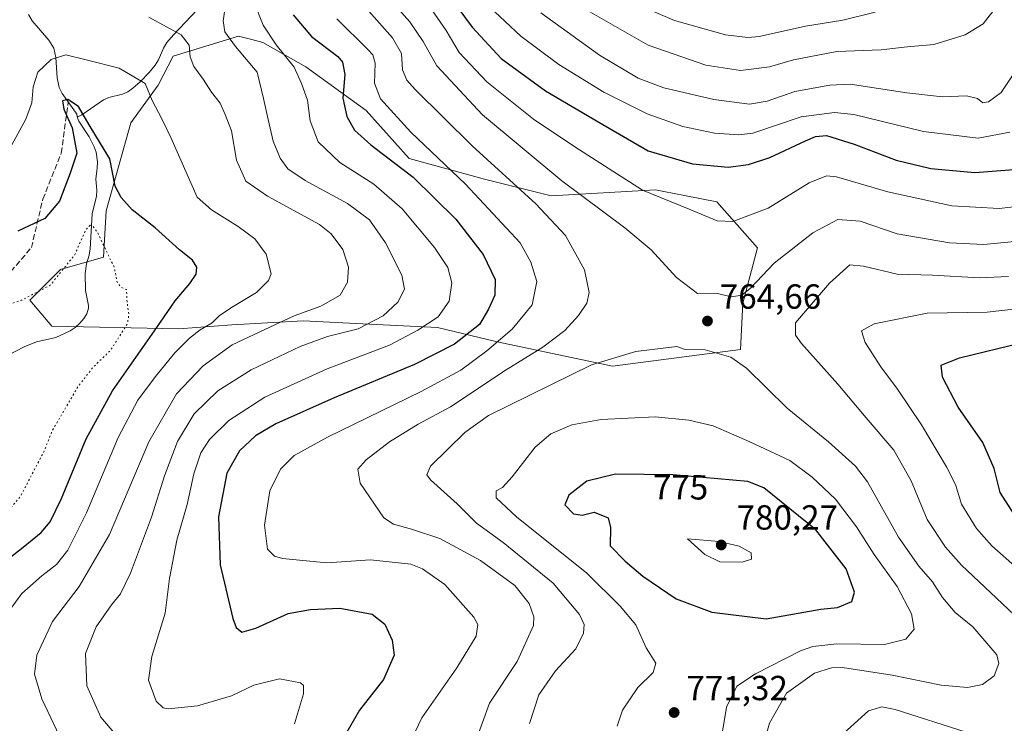
# Model space of a CAD drawing. Units: metres. Extents: x 589937 to 593370, y 4763712 to 4766083.
# Drawn here: x 592295 to 592578, y 4764422 to 4764624 of the extents above; entities that cross this region are included whole.
import ezdxf
from ezdxf.enums import TextEntityAlignment as Align

# ---------------------------------------------------------------- set-up
doc = ezdxf.new("R2010")
doc.units = ezdxf.units.M
doc.header["$MEASUREMENT"] = 0
doc.linetypes.add('DGN Style 3', pattern=[2.307223, 1.648017, -0.659207])
doc.linetypes.add('DGN Style 5', pattern=[1.153612, 0.494405, -0.659207])
for name, color, linetype, lineweight in [('Arbolado forestal CxS', 92, 'Continuous', 0), ('Corriente natural lineal', 142, 'Continuous', 13), ('Curva de nivel maestra', 30, 'Continuous', 30), ('Curva de nivel normal', 30, 'Continuous', 0), ('Curva de nivel normal depresión', 30, 'DGN Style 5', 0), ('Pastizal CxS', 92, 'Continuous', 0), ('Punto de cota en terreno', 7, 'Continuous', 0), ('Rótulo de curva de nivel directora', 7, 'Continuous', 0), ('Rótulo de punto de cota en terreno', 7, 'Continuous', 0), ('Senda', 7, 'DGN Style 3', 0)]:
    doc.layers.add(name, color=color, linetype=linetype, lineweight=lineweight)
doc.styles.add('Style-Arial', font='txt')

# ---------------------------------------------------------------- blocks, each defined once
blk = doc.blocks.new('*U10')
at = {"layer": 'Arbolado forestal CxS', "color": 92, "linetype": 'Continuous', "lineweight": 0}
blk.add_polyline3d([(592307.1709, 4764552.0879, 721.5048), (592298.3595, 4764543.2771, 720.3188), (592304.7033, 4764535.8197, 719.0536), (592341.1465, 4764535.0755, 726.4161), (592356.3925, 4764536.1915, 730.7217), (592376.8449, 4764537.3069, 734.9578), (592395.9557, 4764536.3883, 739.2265), (592415.5193, 4764535.4473, 744.932), (592432.6249, 4764531.3569, 752.6235), (592465.7207, 4764524.2909, 764.7557), (592502.5355, 4764529.1253, 764.1317), (592503.2127, 4764542.4033, 764.9113), (592507.3919, 4764558.3495, 767.3956), (592495.7388, 4764571.4731, 771.6049), (592486.4017, 4764573.3401, 771.2444), (592480.5137, 4764574.5177, 770.8217), (592478.1153, 4764574.9973, 770.705), (592448.1561, 4764573.2353, 762.5174), (592428.9855, 4764578.0073, 757.7371), (592407.3026, 4764583.9985, 752.1641), (592395.0125, 4764597.7657, 752.4278), (592377.6647, 4764610.2431, 746.1825), (592365.3297, 4764617.2925, 743.6723), (592362.1897, 4764618.0777, 742.5441), (592358.6774, 4764618.9563, 741.0138), (592358.6021, 4764618.9747, 740.978), (592358.2787, 4764619.0551, 740.8227), (592339.5264, 4764613.3579, 733.1384), (592335.2213, 4764605.0317, 730.5956), (592327.3877, 4764594.2023, 726.8679), (592320.3213, 4764568.9149, 722.454), (592319.5079, 4764555.6129, 719.745)], close=True, dxfattribs=at)
blk = doc.blocks.new('5PATER')
at = {"layer": 'Punto de cota en terreno', "linetype": 'Continuous', "lineweight": 0}
h = blk.add_hatch(color=51, dxfattribs=at)
edge = h.paths.add_edge_path()
edge.add_ellipse((0, 0), major_axis=(-0.11, -0.111), ratio=0.999422, start_angle=0, end_angle=360)

msp = doc.modelspace()

# ---------------------------------------------------------------- linework, layer by layer
at = {"layer": 'Arbolado forestal CxS', "color": 92, "linetype": 'Continuous', "lineweight": 0}
msp.add_polyline3d([(592465.7207, 4764524.2909, 764.7557), (592502.5355, 4764529.1253, 764.1317), (592503.2127, 4764542.4033, 764.9113), (592507.3919, 4764558.3495, 767.3956), (592495.7388, 4764571.4731, 771.6049), (592486.4017, 4764573.3401, 771.2444), (592480.5137, 4764574.5177, 770.8217), (592478.1153, 4764574.9973, 770.705), (592448.1561, 4764573.2353, 762.5174), (592428.9855, 4764578.0073, 757.7371), (592407.3026, 4764583.9985, 752.1641), (592395.0125, 4764597.7657, 752.4278), (592377.6647, 4764610.2431, 746.1825), (592365.3297, 4764617.2925, 743.6723), (592362.1897, 4764618.0777, 742.5441), (592358.6774, 4764618.9563, 741.0138), (592358.6021, 4764618.9747, 740.978), (592358.2787, 4764619.0551, 740.8227), (592339.5264, 4764613.3579, 733.1384), (592335.2213, 4764605.0317, 730.5956), (592327.3877, 4764594.2023, 726.8679), (592320.3213, 4764568.9149, 722.454), (592319.5079, 4764555.6129, 719.745), (592307.1709, 4764552.0879, 721.5048), (592298.3595, 4764543.2771, 720.3188), (592304.7033, 4764535.8197, 719.0536), (592341.1465, 4764535.0755, 726.4161), (592356.3925, 4764536.1915, 730.7217), (592376.8449, 4764537.3069, 734.9578), (592395.9557, 4764536.3883, 739.2265), (592415.5193, 4764535.4473, 744.932), (592432.6249, 4764531.3569, 752.6235), (592465.7207, 4764524.2909, 764.7557)], dxfattribs=at)
at = {"layer": 'Corriente natural lineal', "color": 142, "linetype": 'Continuous', "lineweight": 13}
for points in [[(592297.9711, 4764625.3213, 734.2945), (592299.0371, 4764623.4868, 733.9099), (592303.8137, 4764617.9228, 730.6117), (592305.2152, 4764615.6749, 729.8484), (592305.864, 4764612.9436, 729.0137), (592306.2165, 4764607.0897, 727.9016), (592306.756, 4764604.3131, 727.4133), (592307.637, 4764602.6238, 726.8719), (592311.5162, 4764597.2768, 725.1277), (592311.8586, 4764596.6614, 725.0613), (592312, 4764596, 725.0628)], [(592346.397, 4764626.667, 737.3623), (592339.5942, 4764619.4978, 734.6001), (592337.7284, 4764617.2715, 733.6792), (592336.7323, 4764615.6831, 733.0429), (592335.304, 4764612.2607, 731.8056), (592334.3781, 4764610.75, 731.2755), (592332.6478, 4764608.6277, 730.2888), (592330.053, 4764605.9584, 729.1631), (592327.9822, 4764604.1314, 728.0476), (592326.5151, 4764603.1074, 727.4312), (592324.9971, 4764602.4121, 727.0536), (592321.1063, 4764601.4296, 726.6221), (592319.5488, 4764600.7875, 726.4), (592313.2824, 4764596.471, 724.943), (592312.3263, 4764596.0124, 724.9609), (592312, 4764596, 725.0628)], [(592312, 4764596, 725.0628), (592312.0109, 4764595.6752, 725.0819), (592312.4772, 4764594.7158, 725.0073), (592315.4428, 4764590.1461, 725.0386), (592316.8194, 4764587.3485, 724.9195), (592317.4389, 4764585.7407, 724.4694), (592317.8038, 4764583.016, 723.872), (592317.7372, 4764581.2, 723.3391), (592317.2827, 4764578.0245, 722.336), (592317.5809, 4764574.8741, 722.0538), (592317.4882, 4764573.1074, 721.9786), (592316.3083, 4764568.0316, 721.8128), (592315.7009, 4764557.982, 720.3295), (592315.3743, 4764556.2432, 720.0773), (592314.619, 4764553.72, 719.7098), (592314.2183, 4764550.8961, 719.2426), (592314.3473, 4764546.053, 718.5785), (592315.1753, 4764541.7928, 718.2346), (592315.1823, 4764540.9551, 718.1498), (592314.7514, 4764539.3909, 718.099), (592313.8613, 4764537.9854, 718.2018), (592312.6999, 4764536.6765, 718.2364), (592311.372, 4764535.4843, 718.1095), (592309.913, 4764534.4748, 718.0596), (592305.8143, 4764532.5993, 718.1902), (592300.2764, 4764531.3607, 718.5589), (592296.6966, 4764529.8985, 718.5277), (592292.1572, 4764527.5359, 718.4076)]]:
    msp.add_polyline3d(points, dxfattribs=at)
at = {"layer": 'Curva de nivel maestra', "color": 30, "linetype": 'Continuous', "lineweight": 30, "flags": 128}
for points, elevation in [([(592412.86, 4764638.7001), (592425.47, 4764621.6501), (592433.78, 4764612.6901), (592446.54, 4764603.3601), (592461.82, 4764594.3501), (592476.03, 4764586.1901), (592488.76, 4764582.4701), (592499.03, 4764581.5001), (592504.86, 4764582.2501), (592510.98, 4764584.2301), (592521.24, 4764589.0301), (592524.05, 4764590.3001), (592527.22, 4764590.5401), (592535.18, 4764588.1201), (592547.28, 4764583.5201), (592557.25, 4764581.1101), (592569.86, 4764579.9401), (592581.05, 4764580.8201)], 775), ([(592374.06, 4764625.2201), (592379.29, 4764619.0201), (592386.87, 4764613.2901), (592388.22, 4764611.6101), (592388.84, 4764608.1001), (592388.31, 4764601.2601), (592389.45, 4764596.0001), (592391.62, 4764592.1001), (592396.36, 4764587.8401), (592408.5, 4764578.6401), (592420.77, 4764566.5901), (592428.61, 4764556.3701), (592432.04, 4764549.2601), (592431.98, 4764544.7501), (592430.15, 4764540.7501), (592427.55, 4764536.3401), (592420.34, 4764530.6401), (592408.86, 4764524.8301), (592385.77, 4764515.2901), (592369.06, 4764507.7501), (592363.2, 4764504.3101), (592358.57, 4764500.0701), (592354.95, 4764493.6601), (592352.57, 4764481.0601), (592353, 4764467.3401), (592356.66, 4764451.9001), (592357.69, 4764449.3501), (592359.26, 4764447.9401), (592363.25, 4764449.0801), (592372.6, 4764453.3301), (592378.99, 4764454.4401), (592387.4, 4764454.8601), (592396.71, 4764453.1001), (592400.33, 4764450.2201), (592402.48, 4764445.6501), (592403, 4764441.3801), (592399.94, 4764434.3401), (592393.04, 4764425.5501), (592388.73, 4764418.1201)], 750), ([(592288.75, 4764466.4601), (592296.48, 4764472.4101), (592301.63, 4764476.5501), (592304.24, 4764479.6801), (592307.44, 4764486.3201), (592314.58, 4764503.5001), (592322.14, 4764517.2501), (592334.83, 4764535.4201), (592340.13, 4764543.0801), (592344.37, 4764548.0801), (592346.18, 4764550.7501), (592346.38, 4764552.7501), (592345.14, 4764554.7401), (592341.4, 4764557.7201), (592334.35, 4764564.0801), (592327.74, 4764569.1901), (592324.64, 4764572.7801), (592322.84, 4764575.9901), (592321.37, 4764583.8701), (592315.45, 4764593.6701), (592312.35, 4764598.8501), (592309.28, 4764600.8901), (592307.76, 4764600.5101), (592308.17, 4764598.1601), (592310.55, 4764592.7501), (592311.82, 4764585.4901), (592309.99, 4764579.7401), (592306.93, 4764571.7401), (592302.69, 4764566.7301), (592294.9, 4764563.0801)], 725), ([(592582.95, 4764478.9301), (592577.11, 4764488.0801), (592575.37, 4764494.9201), (592572.16, 4764502.4301), (592565.07, 4764512.5801), (592560.6, 4764521.2001), (592560.18, 4764524.6001), (592565.49, 4764526.7601), (592583.54, 4764531.1501)], 750), ([(592509.92, 4764451.7601), (592525.57, 4764454.5401), (592530.42, 4764455.0401), (592534.49, 4764456.7401), (592535.3, 4764459.4401), (592532.88, 4764466.1801), (592524.16, 4764477.3401), (592509.2, 4764489.4401), (592504.69, 4764491.1901), (592483.05, 4764493.1501), (592466.59, 4764493.3001), (592458.37, 4764491.2901), (592453.18, 4764487.2801), (592452.05, 4764484.5201), (592454.57, 4764481.9001), (592457.02, 4764481.5801), (592460.52, 4764482.4301), (592464.55, 4764480.8201), (592465.18, 4764478.0201), (592465.11, 4764472.7401), (592469.36, 4764468.4001), (592474.45, 4764464.0101), (592484.02, 4764457.5601), (592494.33, 4764453.6701), (592509.92, 4764451.7601)], 775)]:
    msp.add_lwpolyline(points, dxfattribs=dict(at, elevation=elevation))
at = {"layer": 'Curva de nivel normal', "color": 30, "linetype": 'Continuous', "lineweight": 0, "flags": 128}
for points, elevation in [([(592581.27, 4764560.17), (592572.42, 4764559.31), (592562.57, 4764559.78), (592547.57, 4764562.35), (592536.91, 4764565.99), (592530.54, 4764566.42), (592523.28, 4764562.65), (592512.17, 4764553.94), (592505.45, 4764546.75), (592502.89, 4764544.76), (592499.97, 4764544.21), (592495.45, 4764545.33), (592490.19, 4764545.17), (592484.12, 4764549.82), (592476.87, 4764557.7), (592469.34, 4764564.1), (592451.19, 4764577.57), (592428.46, 4764596.5), (592415.28, 4764610.59), (592411.38, 4764617.54), (592407.55, 4764623.22), (592398.62, 4764633.23)], 765), ([(592390.5, 4764632.31), (592402.6, 4764618.57), (592405.18, 4764614.12), (592405.4, 4764609.38), (592406.7, 4764606.47), (592409.1, 4764603.75), (592425.45, 4764587.6), (592443.74, 4764570.92), (592452.25, 4764561.82), (592457.68, 4764552.04), (592459.04, 4764545.49), (592458.38, 4764542.45), (592456.02, 4764538.87), (592452.02, 4764534.62), (592445.73, 4764529.78), (592435.2, 4764523.26), (592419.23, 4764512.66), (592409.92, 4764507.7), (592401.66, 4764502.66), (592395.01, 4764497.42), (592392.56, 4764494.75), (592393.26, 4764490.73), (592400.1, 4764480.83), (592402.83, 4764478.97), (592408.05, 4764477.52), (592416.16, 4764474.82), (592427.87, 4764468.54), (592437.75, 4764461.36), (592441.84, 4764456.21), (592443.13, 4764452.39), (592443.02, 4764449.86), (592438.35, 4764439.56), (592430.47, 4764427.54), (592426.39, 4764416.53)], 760), ([(592324.17, 4764417.28), (592318.74, 4764423.58), (592314.74, 4764432.58), (592314.36, 4764441.86), (592317.4, 4764449.54), (592321.78, 4764455.82), (592324.43, 4764458.94), (592327.3, 4764464.94), (592333.34, 4764480.96), (592337.03, 4764492.82), (592340.78, 4764502.71), (592345.53, 4764510.62), (592352.39, 4764517.26), (592361.93, 4764523.24), (592376.06, 4764530), (592383.93, 4764532.82), (592392.7, 4764535.08), (592399.83, 4764538.75), (592404.12, 4764542.75), (592406.02, 4764546.42), (592405.25, 4764550.42), (592400.52, 4764559.74), (592395.91, 4764566.31), (592389.64, 4764571.03), (592377.44, 4764577.66), (592372.48, 4764580.97), (592370.25, 4764584.04), (592368.26, 4764588.9), (592366.83, 4764595.15), (592365.48, 4764601.18), (592363.69, 4764608.75), (592357.42, 4764616.09), (592354.41, 4764620.32), (592353.94, 4764623.49), (592354.63, 4764628.54)], 740), ([(592374.38, 4764421.66), (592376.94, 4764430.22), (592376.97, 4764432.62), (592376.1, 4764433.46), (592370.08, 4764434.59), (592362.76, 4764432.74), (592356.28, 4764429.72), (592346.58, 4764426.78), (592338.24, 4764426), (592336.64, 4764426.29), (592334.62, 4764428.18), (592332.45, 4764434.23), (592333.42, 4764440.99), (592337.22, 4764453.4), (592338.51, 4764463.4), (592340.58, 4764474.42), (592343.52, 4764484.6), (592345.48, 4764493.38), (592347.52, 4764499.5), (592349.96, 4764503.31), (592355.5, 4764508.78), (592365.9, 4764515.43), (592383.75, 4764523.61), (592401.69, 4764530.32), (592409.82, 4764534.7), (592415.64, 4764538.52), (592418.88, 4764542.99), (592419.65, 4764548.26), (592418.42, 4764552.7), (592414.63, 4764558.4), (592405.36, 4764569.5), (592397.15, 4764576.63), (592387.38, 4764582.8), (592381.24, 4764588.76), (592378.86, 4764594.79), (592378.17, 4764600.75), (592376.46, 4764605.5), (592374.26, 4764610.22), (592369.16, 4764616.64), (592365.43, 4764622.2), (592362.8, 4764628.77)], 745), ([(592583.55, 4764570.41), (592576.82, 4764569.6), (592563.24, 4764570.41), (592544.91, 4764574.39), (592530.16, 4764578.68), (592527.26, 4764578.94), (592522.24, 4764576.94), (592510.52, 4764569.68), (592500.36, 4764565.84), (592495.87, 4764566.03), (592487.81, 4764569.38), (592474.42, 4764574.91), (592454.96, 4764587.27), (592443.05, 4764595.21), (592429.63, 4764605.99), (592421.75, 4764614.41), (592417.97, 4764620.74), (592413.02, 4764627.86)], 770), ([(592429.13, 4764628.72), (592434.92, 4764623.31), (592439.47, 4764619.04), (592450.32, 4764610.99), (592463.23, 4764602.99), (592475.74, 4764596.76), (592485.98, 4764593.14), (592495.02, 4764591.2), (592502.02, 4764590.71), (592506.08, 4764591.26), (592519.97, 4764595.9), (592529.52, 4764597.16), (592535.06, 4764596.58), (592555.14, 4764591.73), (592570.86, 4764589.79), (592579.92, 4764591.5)], 780), ([(592457.89, 4764626.84), (592475.98, 4764616.52), (592492.58, 4764610.71), (592502.49, 4764609.19), (592510.87, 4764610.24), (592517.81, 4764612.26), (592530.24, 4764614.68), (592542.91, 4764615.17), (592550.46, 4764616.06), (592558.11, 4764616.71), (592567.12, 4764619.45), (592572.24, 4764622.62), (592576.62, 4764628.3)], 790), ([(592472.39, 4764628.36), (592483.58, 4764623.56), (592498.25, 4764619.47), (592504.67, 4764618.66), (592507.92, 4764619.02), (592521.24, 4764621.98), (592531.91, 4764623.68), (592541.24, 4764625.94)], 795), ([(592445.22, 4764625.75), (592462.06, 4764613.62), (592473.14, 4764606.98), (592480.5, 4764604.26), (592494.9, 4764600.91), (592505.14, 4764599.56), (592510.16, 4764600.46), (592518.1, 4764603.18), (592528.19, 4764605.03), (592534.05, 4764605.27), (592550.35, 4764602.85), (592560.58, 4764601.66), (592567.43, 4764601.91), (592570.59, 4764601.15), (592572.16, 4764599.93), (592573.78, 4764600.22), (592577.38, 4764602.91), (592581.46, 4764608.92)], 785), ([(592308.62, 4764414.51), (592301.81, 4764428.82), (592299.71, 4764435.87), (592300.42, 4764441.33), (592304.92, 4764451), (592312.57, 4764461.06), (592321.25, 4764476), (592332.58, 4764502.64), (592340.49, 4764516.4), (592348.16, 4764524.41), (592356.46, 4764530.44), (592365.9, 4764534.9), (592374.26, 4764538.79), (592381.93, 4764541.56), (592387.52, 4764544.75), (592389.62, 4764548.46), (592389.87, 4764552.79), (592388.33, 4764557.83), (592384.96, 4764562.37), (592381.57, 4764565.05), (592366.63, 4764573.14), (592360.38, 4764577.46), (592357.75, 4764583.48), (592356.3, 4764591.9), (592354.48, 4764596.57), (592353, 4764599.8), (592350.57, 4764603.03), (592348.17, 4764606.77), (592345.51, 4764610.42), (592344.45, 4764613.12), (592344.14, 4764616.48), (592341.88, 4764619.46), (592332.53, 4764624.52)], 735), ([(592386.54, 4764624.02), (592395.45, 4764615.26), (592396.91, 4764613.68), (592397.62, 4764611.29), (592397.37, 4764605.58), (592399.07, 4764601.07), (592407.84, 4764591.56), (592423.49, 4764576.57), (592439.21, 4764559.7), (592442.34, 4764554.21), (592444.07, 4764548.64), (592442.67, 4764541.99), (592436.98, 4764534.98), (592429.66, 4764528.75), (592422.16, 4764523.21), (592410.83, 4764517.03), (592383.92, 4764503.95), (592374.26, 4764498.65), (592370.39, 4764494.8), (592367.29, 4764488.5), (592365.82, 4764478.65), (592366.62, 4764471.78), (592368.61, 4764469.79), (592370.92, 4764469.16), (592383.67, 4764467.88), (592396.26, 4764468.69), (592407.78, 4764467.47), (592411.16, 4764466.14), (592417.58, 4764461.66), (592425.92, 4764452.27), (592427.03, 4764450.2), (592426.55, 4764446.85), (592421.03, 4764437.73), (592410.94, 4764423.41), (592405.07, 4764410.97)], 755), ([(592292.38, 4764454.08), (592296.04, 4764459.08), (592301.78, 4764464.14), (592306.06, 4764467.43), (592309.31, 4764471.5), (592314.68, 4764482.19), (592323.73, 4764503.83), (592329.38, 4764514.6), (592334.43, 4764521.4), (592339.98, 4764528.16), (592344.24, 4764532.42), (592347.3, 4764534.75), (592350.73, 4764536.75), (592352.75, 4764538.75), (592356.3, 4764541.18), (592363.53, 4764545.47), (592366.96, 4764548.98), (592367.7, 4764550.84), (592366.22, 4764556.49), (592362.96, 4764560.87), (592358.18, 4764564.45), (592350.53, 4764569.25), (592346.42, 4764572.9), (592338.89, 4764589.98), (592336.32, 4764595.35), (592333.55, 4764600.59), (592331.5, 4764605.5), (592324.04, 4764609.92), (592314.93, 4764612.19), (592308.67, 4764613.76), (592304.52, 4764612.36), (592300.65, 4764608.74), (592299.28, 4764604.54), (592298.96, 4764599.98), (592297.25, 4764595.3), (592292.01, 4764585.76)], 730), ([(592586.13, 4764448.25), (592566.07, 4764467.25), (592561.47, 4764472.39), (592556.18, 4764480.36), (592551.61, 4764491.46), (592546.56, 4764500.22), (592538.67, 4764509.46), (592530.47, 4764519.2), (592520.04, 4764530.82), (592518.31, 4764533.22), (592518.36, 4764536.75), (592528.07, 4764548.14), (592533.92, 4764553.45), (592537.91, 4764553.03), (592547.58, 4764550.77), (592557.7, 4764550.43), (592571.16, 4764549.67), (592579.54, 4764550.04)], 760), ([(592596.82, 4764453.25), (592574.78, 4764472.71), (592570.33, 4764477.75), (592566.06, 4764484.69), (592564.28, 4764490.35), (592561.73, 4764495.45), (592554.51, 4764507.47), (592547.64, 4764517.78), (592542.82, 4764524.18), (592538.4, 4764531.12), (592537.3, 4764534.5), (592540.98, 4764536.48), (592556.14, 4764539.51), (592573.37, 4764539.88), (592584.28, 4764541.12)], 755), ([(592484.24, 4764529.98), (592472.42, 4764528.51), (592459.75, 4764524.73), (592430.14, 4764510.15), (592423.3, 4764505.26), (592413.5, 4764495.62), (592412.42, 4764493.13), (592413.46, 4764491.66), (592421.17, 4764484.78), (592426.71, 4764479.26), (592434.37, 4764473.75), (592448.75, 4764462.06), (592456.24, 4764453.08), (592457.67, 4764450.18), (592457.4, 4764447.71), (592455.25, 4764443.2), (592449.38, 4764436.86), (592444.56, 4764429.95), (592441.89, 4764421.72)], 765), ([(592507.46, 4764409.81), (592510.86, 4764421.86), (592515.72, 4764430.46), (592523.75, 4764436.18), (592528.66, 4764437.77), (592531.8, 4764437.83), (592546.1, 4764435.64), (592560.16, 4764432.72), (592567.8, 4764432.13), (592572.1, 4764432.91), (592575.37, 4764435.41), (592576.73, 4764438.98), (592576.18, 4764441.43), (592569.26, 4764449.52), (592564.24, 4764453.62), (592560.54, 4764457.96), (592557.72, 4764462.44), (592553.76, 4764466.93), (592547.95, 4764475.29), (592539.01, 4764491.17), (592535.54, 4764495.65), (592527.84, 4764502.66), (592515.98, 4764512.31), (592504.25, 4764523.73), (592499.73, 4764526.97), (592492.38, 4764529.04), (592486.67, 4764529.11), (592484.24, 4764529.98)], 765), ([(592478.06, 4764509.76), (592462.48, 4764509.03), (592454.1, 4764507.54), (592448.03, 4764504.94), (592443.52, 4764501.08), (592436.98, 4764492.53), (592434.12, 4764489.53), (592432.33, 4764488.5), (592432.32, 4764486.54), (592438.22, 4764481.06), (592458.38, 4764464.88), (592467.99, 4764455.39), (592472.48, 4764450.09), (592475.44, 4764443.43), (592478.23, 4764439.09), (592477.4, 4764436.43), (592473.01, 4764432.09), (592468.66, 4764425.56), (592467.12, 4764420.97)], 770), ([(592496.34, 4764413.09), (592498.49, 4764426.43), (592501.53, 4764432.43), (592506.82, 4764435.97), (592519.8, 4764442.62), (592523.35, 4764443.88), (592530.19, 4764444.59), (592543.92, 4764444.44), (592550.03, 4764445.94), (592552.41, 4764448.86), (592551.7, 4764453.19), (592547.59, 4764461.04), (592540.91, 4764470.3), (592535.88, 4764478.22), (592529.84, 4764486.18), (592523.13, 4764492.43), (592516.74, 4764497.25), (592505.25, 4764502.59), (592494.69, 4764507.19), (592487.71, 4764508.81), (592478.06, 4764509.76)], 770), ([(592487.29, 4764474.75), (592492.27, 4764470.27), (592496.6, 4764468.12), (592503.06, 4764468.04), (592505.65, 4764468.94), (592505.64, 4764470.76), (592502.15, 4764472.62), (592496.4, 4764474.03), (592487.29, 4764474.75)], 780), ([(592531.14, 4764418.06), (592539.34, 4764425.41), (592543.15, 4764426.58), (592546.95, 4764425.78), (592567.37, 4764419.22)], 760)]:
    msp.add_lwpolyline(points, dxfattribs=dict(at, elevation=elevation))
at = {"layer": 'Curva de nivel normal depresión', "color": 30, "linetype": 'DGN Style 5', "lineweight": 0, "elevation": 720, "flags": 128}
msp.add_lwpolyline([(592315.71, 4764564.81), (592314.5, 4764563.61), (592311.28, 4764556.34), (592304.27, 4764547.6), (592296.03, 4764543.29), (592286.32, 4764540.1), (592275.7, 4764535.27), (592270.38, 4764532.92), (592266.86, 4764530.47), (592262.97, 4764526.96), (592258.75, 4764524.45), (592255.6, 4764524.05), (592250.27, 4764524.87), (592244.73, 4764524.95), (592241.28, 4764525.76), (592238.83, 4764527.16), (592236.04, 4764527.62), (592233.16, 4764526.65), (592233.56, 4764523.74), (592234.91, 4764519.39), (592237.52, 4764516.67), (592239.97, 4764516.41), (592240.06, 4764514.44), (592238.27, 4764510.62), (592237.19, 4764505.54), (592235.21, 4764499.22), (592232.12, 4764493.52), (592228.37, 4764485.8), (592224.68, 4764479.32), (592220.7, 4764469.82), (592217.6, 4764465.95), (592212.57, 4764462.73), (592209.68, 4764459.39), (592208.7, 4764456.32), (592207.79, 4764441.31), (592208.09, 4764429.58), (592207.56, 4764422.53), (592205.68, 4764417.23), (592201.92, 4764411.24), (592199.74, 4764404.61), (592197.19, 4764390.48), (592193.79, 4764377.94), (592190.19, 4764371.09), (592186.02, 4764366.72), (592181.76, 4764362.47), (592175.46, 4764358.25), (592168.16, 4764354.42), (592161.28, 4764349.56), (592158.34, 4764346.34), (592157.37, 4764342.4), (592159.29, 4764337.32), (592161.42, 4764333.39), (592162.48, 4764328.04), (592161.76, 4764324.79), (592158.54, 4764321.57), (592148.28, 4764315.1), (592137.79, 4764307.31), (592133.46, 4764302.52), (592131.57, 4764298.22), (592132.21, 4764295.84), (592136.14, 4764293.3), (592140.74, 4764290.23), (592146.91, 4764288.86), (592155.11, 4764284.6), (592169.28, 4764277.08), (592175.99, 4764272.38), (592179.38, 4764267.85), (592183.32, 4764262.91), (592188.38, 4764254.91), (592193.77, 4764244.7), (592198.16, 4764235.17), (592202.85, 4764226.47), (592209.91, 4764213.62), (592216.74, 4764203.61), (592219.94, 4764196.52), (592224.41, 4764185.92), (592227.34, 4764176.85), (592228.24, 4764171.39), (592227.62, 4764167.7), (592224.82, 4764161.74), (592223.65, 4764157.69), (592223.63, 4764152.15), (592224.88, 4764144.22), (592224.85, 4764137.6), (592222.87, 4764131.32), (592219.71, 4764126.64), (592215.03, 4764121.3), (592213.26, 4764116.44), (592215.49, 4764108.59), (592223.05, 4764094.07), (592227.09, 4764083.46), (592227.92, 4764076.79), (592226.44, 4764069.79), (592223.25, 4764059.79), (592222.58, 4764052.72), (592223.95, 4764046.47), (592226.03, 4764040.97), (592228.65, 4764036.21), (592232.7, 4764027.15), (592239.88, 4764012.41), (592244.02, 4764007.32), (592245.26, 4764005.82), (592246.27, 4764004.61), (592248.22, 4764004.1), (592250.36, 4764005.07), (592254.38, 4764003.57), (592264.1, 4763995.89), (592272.38, 4763990.08), (592279.7, 4763982.9), (592285.27, 4763976.74), (592287.2, 4763971.49), (592289.09, 4763969.1), (592293.6, 4763968.08), (592298.6, 4763964.95), (592312.26, 4763953.4), (592326.83, 4763942.2), (592334.99, 4763934.32), (592341.98, 4763925.26), (592357.69, 4763907.84), (592367.49, 4763891.24), (592371.24, 4763886.51), (592380.44, 4763878.33), (592395.21, 4763869.39), (592407.25, 4763864.37), (592409.6, 4763863.77), (592413.7, 4763864.14), (592424.25, 4763866.51), (592436.54, 4763865.4), (592449.38, 4763862.4), (592460.56, 4763857.45), (592471.8, 4763849.15), (592479.09, 4763845.47), (592488.7, 4763842.61), (592499.61, 4763838.88), (592509.39, 4763837.94), (592525.15, 4763840.84), (592548.05, 4763848.68), (592563.57, 4763856.94), (592573.57, 4763865.68), (592580.34, 4763873.94), (592586.12, 4763878.81), (592588.79, 4763883.51), (592590.65, 4763890.6), (592592.62, 4763898.17), (592592.22, 4763909.48), (592591.5, 4763916.37), (592587.86, 4763920.4), (592584.48, 4763925.72), (592582.21, 4763933.44), (592580.5, 4763938), (592576.85, 4763944.84), (592567.28, 4763951.78), (592561.19, 4763955.42), (592558.72, 4763959.28), (592556.36, 4763962.9), (592553.67, 4763967.38), (592548.94, 4763973.81), (592546.14, 4763980.93), (592542.64, 4763997.52), (592536.92, 4764018.48), (592535.65, 4764026.84), (592534.14, 4764032.91), (592531.05, 4764040.41), (592527.49, 4764050.61), (592524.13, 4764062.46), (592518.95, 4764078.46), (592516.22, 4764089.3), (592509.96, 4764110.83), (592498.59, 4764142.22), (592490.42, 4764158.51), (592484.06, 4764170.38), (592478.02, 4764181.72), (592472.54, 4764195.23), (592469.28, 4764204.72), (592465.94, 4764213.11), (592463.18, 4764225.07), (592459.88, 4764243.88), (592456.35, 4764253.46), (592454.02, 4764256.23), (592449.66, 4764257.77), (592439.34, 4764258.78), (592428.07, 4764256.76), (592417.25, 4764255.1), (592410.56, 4764251.39), (592405.41, 4764246.89), (592398.37, 4764242.8), (592392.54, 4764238.46), (592388.53, 4764233.06), (592385.08, 4764230.52), (592379.48, 4764229.49), (592375.66, 4764229.99), (592369.46, 4764232.54), (592358.53, 4764239.24), (592344.02, 4764251.16), (592332.54, 4764262.9), (592323.66, 4764275.14), (592317.66, 4764286.29), (592313.06, 4764299.28), (592307.37, 4764314.6), (592304.3, 4764327.03), (592302.92, 4764337.42), (592309.17, 4764354.93), (592312.56, 4764362.43), (592312.57, 4764364.84), (592310.35, 4764366.84), (592305.19, 4764367.77), (592295.48, 4764370.41), (592285.74, 4764375.56), (592278.83, 4764381.25), (592274.95, 4764389.43), (592272.38, 4764403.43), (592269.67, 4764425.43), (592268.04, 4764437.31), (592267.9, 4764447.8), (592269.3, 4764454.88), (592271.18, 4764458.96), (592281.44, 4764472.7), (592289.72, 4764480.09), (592295.68, 4764486.94), (592302.44, 4764499.91), (592304.8, 4764505.81), (592312.2, 4764518.44), (592316.59, 4764524.1), (592321.59, 4764528.9), (592326.41, 4764536.55), (592326.81, 4764539.08), (592326.3, 4764542.81), (592326.13, 4764546.34), (592324.49, 4764547.04), (592323.43, 4764548.45), (592322.65, 4764552.61), (592317.8, 4764562.74), (592316.44, 4764564.56), (592315.71, 4764564.81)], dxfattribs=at)
at = {"layer": 'Pastizal CxS', "color": 92, "linetype": 'Continuous', "lineweight": 0}
msp.add_polyline3d([(592428.9855, 4764578.0073, 757.7371), (592448.1561, 4764573.2353, 762.5174), (592478.1153, 4764574.9973, 770.705), (592480.5137, 4764574.5177, 770.8217), (592486.4017, 4764573.3401, 771.2444), (592495.7388, 4764571.4731, 771.6049), (592507.3919, 4764558.3495, 767.3956), (592503.2127, 4764542.4033, 764.9113), (592502.5355, 4764529.1253, 764.1317), (592465.7207, 4764524.2909, 764.7557), (592432.6249, 4764531.3569, 752.6235), (592415.5193, 4764535.4473, 744.932), (592395.9557, 4764536.3883, 739.2265), (592376.8449, 4764537.3069, 734.9578), (592356.3925, 4764536.1915, 730.7217), (592341.1465, 4764535.0755, 726.4161), (592304.7033, 4764535.8197, 719.0536), (592298.3595, 4764543.2771, 720.3188), (592307.1709, 4764552.0879, 721.5048), (592319.5079, 4764555.6129, 719.745), (592320.3213, 4764568.9149, 722.454), (592327.3877, 4764594.2023, 726.8679), (592335.2213, 4764605.0317, 730.5956), (592339.5264, 4764613.3579, 733.1384), (592358.2787, 4764619.0551, 740.8227), (592358.6021, 4764618.9747, 740.978), (592358.6774, 4764618.9563, 741.0138), (592362.1897, 4764618.0777, 742.5441), (592365.3297, 4764617.2925, 743.6723), (592377.6647, 4764610.2431, 746.1825), (592395.0125, 4764597.7657, 752.4278), (592407.3026, 4764583.9985, 752.1641)], close=True, dxfattribs=at)
msp.add_polyline3d([(592465.7207, 4764524.2909, 764.7557), (592502.5355, 4764529.1253, 764.1317), (592503.2127, 4764542.4033, 764.9113), (592507.3919, 4764558.3495, 767.3956), (592495.7388, 4764571.4731, 771.6049), (592486.4017, 4764573.3401, 771.2444), (592480.5137, 4764574.5177, 770.8217), (592478.1153, 4764574.9973, 770.705), (592448.1561, 4764573.2353, 762.5174), (592428.9855, 4764578.0073, 757.7371), (592407.3026, 4764583.9985, 752.1641), (592395.0125, 4764597.7657, 752.4278), (592377.6647, 4764610.2431, 746.1825), (592365.3297, 4764617.2925, 743.6723), (592362.1897, 4764618.0777, 742.5441), (592358.6774, 4764618.9563, 741.0138), (592358.6021, 4764618.9747, 740.978), (592358.2787, 4764619.0551, 740.8227), (592339.5264, 4764613.3579, 733.1384), (592335.2213, 4764605.0317, 730.5956), (592327.3877, 4764594.2023, 726.8679), (592320.3213, 4764568.9149, 722.454), (592319.5079, 4764555.6129, 719.745), (592307.1709, 4764552.0879, 721.5048), (592298.3595, 4764543.2771, 720.3188), (592304.7033, 4764535.8197, 719.0536), (592341.1465, 4764535.0755, 726.4161), (592356.3925, 4764536.1915, 730.7217), (592376.8449, 4764537.3069, 734.9578), (592395.9557, 4764536.3883, 739.2265), (592415.5193, 4764535.4473, 744.932), (592432.6249, 4764531.3569, 752.6235), (592465.7207, 4764524.2909, 764.7557)], dxfattribs=at)
at = {"layer": 'Senda', "color": 7, "linetype": 'DGN Style 3', "lineweight": 0}
msp.add_polyline3d([(592286.8967, 4764544.4913, 737.7955), (592298.803, 4764558.382, 742.1659), (592302.1103, 4764572.2726, 746.1125), (592307.402, 4764585.5018, 734.0143), (592309.3864, 4764600.0539, 742.4564)], dxfattribs=at)

# ---------------------------------------------------------------- block references
at = {"layer": 'Arbolado forestal CxS', "color": 92, "linetype": 'Continuous', "lineweight": 0}
msp.add_blockref('*U10', (0, 0), dxfattribs=at)
at = {"layer": 'Punto de cota en terreno', "color": 7, "linetype": 'Continuous', "lineweight": 0, "xscale": 10, "yscale": 10, "zscale": 10}
for p in [(592493.05, 4764537.3, 764.66), (592497, 4764473, 780.27), (592483.47, 4764424.9, 771.32)]:
    msp.add_blockref('5PATER', p, dxfattribs=at)

# ---------------------------------------------------------------- texts
at = {"layer": 'Rótulo de curva de nivel directora', "color": 7, "linetype": 'Continuous', "lineweight": 0, "style": 'Style-Arial'}
msp.add_text('775', height=7, rotation=359.477972, dxfattribs=at).set_placement((592485.3054, 4764489.5982), align=Align.MIDDLE_CENTER)
at = {"layer": 'Rótulo de punto de cota en terreno', "color": 7, "linetype": 'Continuous', "lineweight": 0, "style": 'Style-Arial'}
for s, p in [('764,66', (592496.5778, 4764540.8278)), ('780,27', (592501.4097, 4764477.4097)), ('771,32', (592486.9978, 4764428.4278))]:
    msp.add_text(s, height=7, dxfattribs=at).set_placement(p)

doc.saveas('drawing.dxf')
